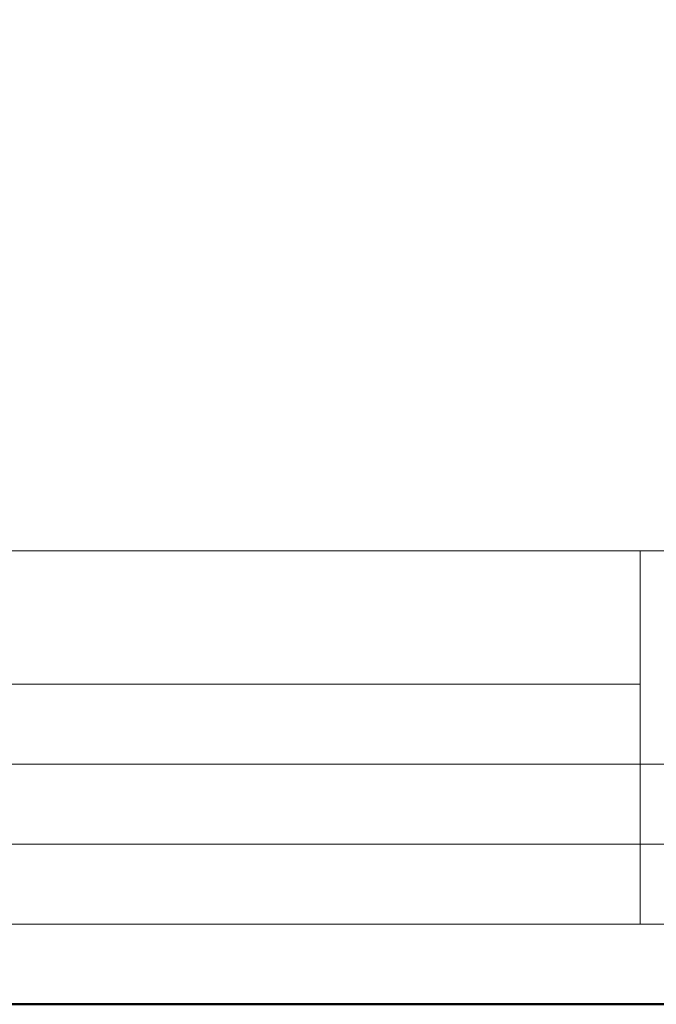
# Model space of a CAD drawing. Units: millimetres. Extents: x -44 to 13576, y 0 to 30098.
# Drawn here: x 4517 to 4613, y 20962 to 21110 of the extents above; entities that cross this region are included whole.
import ezdxf
from ezdxf.enums import TextEntityAlignment as Align

# ---------------------------------------------------------------- set-up
doc = ezdxf.new("R2010")
doc.units = ezdxf.units.MM
doc.layers.add('TOPWET_VYKRESOVE_POLE', color=254, linetype='Continuous', lineweight=13)
doc.layers.add('TOPWET_ZAKLAD_TENKOU', color=142, linetype='Continuous', lineweight=13)
doc.styles.add('BOLD_ARIAL_NARROW', font='txt')
doc.styles.add('REGULAR_ARIAL_NARROW', font='ARIALN.TTF')

# ---------------------------------------------------------------- blocks, each defined once
blk = doc.blocks.new('*U6')
at = {"layer": 'TOPWET_VYKRESOVE_POLE', "linetype": 'Continuous', "ltscale": 10}
for p, q in [((-90, 34), (90, 34)), ((47, 34), (47, 6)), ((-90, 24), (47, 24)), ((-90, 18), (90, 18)), ((-90, 12), (90, 12))]:
    blk.add_line(p, q, dxfattribs=at)
at = {"layer": 'TOPWET_VYKRESOVE_POLE', "color": 243, "lineweight": 50, "ltscale": 10}
blk.add_lwpolyline([(-90, 297), (-114, 297), (-114, 0), (96, 0), (96, 297)], close=True, dxfattribs=at)
at = {"layer": 'TOPWET_VYKRESOVE_POLE', "ltscale": 10}
blk.add_lwpolyline([(90, 285.333), (38.5, 285.333, -0.414214), (37.5, 286.333), (37.5, 291), (-89, 291, 0.414214), (-90, 290), (-90, 7, 0.414214), (-89, 6), (89, 6, 0.414214), (90, 7), (90, 285.333)], format="xyb", close=True, dxfattribs=at)
at = {"color": 7, "style": 'BOLD_ARIAL_NARROW'}
blk.add_attdef('01_OZNAČENÍ_VÝKRESU', text='', height=3, dxfattribs=at).set_placement((90, 291), align=Align.TOP_RIGHT)
at = {"color": 7}
for tag, p, height, style in [('03_A_NADPIS_HLAVNÍ_2_ŘADKY', (-87.5, 29.55), 3, 'BOLD_ARIAL_NARROW'), ('02_NADPIS_HLAVNÍ', (-87.5, 27.5), 3, 'BOLD_ARIAL_NARROW'), ('03_B_NADPIS_HLAVNÍ_2_ŘADKY', (-87.5, 25.35), 3, 'BOLD_ARIAL_NARROW'), ('04_KÓD_NEBO_PODNADPIS', (-87.5, 20), 2.2, 'REGULAR_ARIAL_NARROW'), ('07_REZERVNÍ_POLE', (-44.5, 20), 2.2, 'REGULAR_ARIAL_NARROW'), ('08_VÁHA_KG', (-44.5, 14), 2.2, 'REGULAR_ARIAL_NARROW'), ('05_TYP', (-87.5, 14), 2.2, 'REGULAR_ARIAL_NARROW'), ('06_MĚŘÍTKO', (-87.5, 8), 2.2, 'REGULAR_ARIAL_NARROW'), ('09_MATERIÁL', (-44.5, 8), 2.2, 'REGULAR_ARIAL_NARROW')]:
    blk.add_attdef(tag, p, '', height=height, dxfattribs=dict(at, style=style))

msp = doc.modelspace()

# ---------------------------------------------------------------- block references
at = {"layer": 'TOPWET_ZAKLAD_TENKOU', "ltscale": 40, "xscale": 2, "yscale": 2, "zscale": 2}
msp.add_blockref('*U6', (4516.39, 20962.5), dxfattribs=at)

doc.saveas('drawing.dxf')
